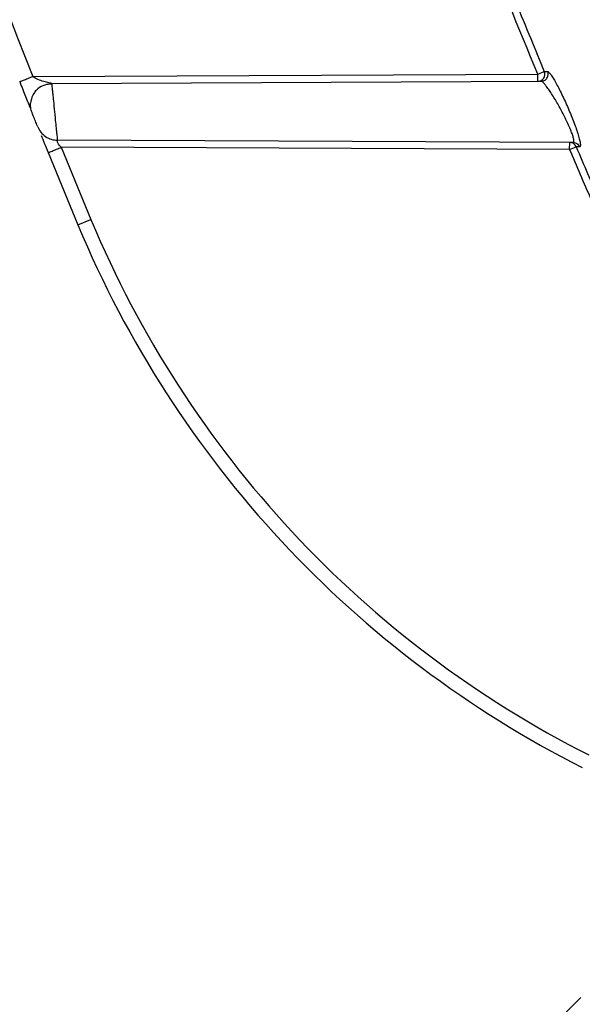
# Model space of a CAD drawing. Units: inches. Extents: x -3563 to -470, y -1462 to 641.
# Drawn here: x -3533 to -3530, y -1373 to -1368 of the extents above; entities that cross this region are included whole.
import ezdxf

# ---------------------------------------------------------------- set-up
doc = ezdxf.new("R2010")
doc.units = ezdxf.units.IN
doc.header["$MEASUREMENT"] = 0

msp = doc.modelspace()

# ---------------------------------------------------------------- hatches: boundary and pattern name
h = msp.add_hatch()
h.set_pattern_fill('AR-HBONE', color=8)
h.set_pattern_definition([(45, (-3305.594, -1951.2537), (0, 5.656854), [12, -4]), (135, (-3302.7655, -1948.4253), (4e-16, 5.656854), [12, -4])])
edge = h.paths.add_edge_path()
edge.add_line((-3545.8187, -1361.62), (-3534.5978, -1361.62))
edge.add_arc((-3516.3684, -1360.7985), 18.2479, 182.58017, 220.23518)
edge.add_line((-3530.2989, -1372.5853), (-3365.8187, -1372.5853))
edge.add_line((-3365.8187, -1372.5853), (-3365.8187, -1378.4494))
edge.add_line((-3365.8187, -1378.4494), (-3529.9907, -1378.4494))
edge.add_arc((-3519.9164, -1389.2174), 14.7459, 133.09404, 180.95878)
edge.add_line((-3534.6602, -1389.4641), (-3545.8187, -1389.4641))
edge.add_line((-3545.8187, -1389.4641), (-3545.8187, -1361.9695))

# ---------------------------------------------------------------- linework, layer by layer
at = {"color": 7, "linetype": 'Continuous', "lineweight": 25}
for p, q in [((-3532.5212, -1368.6819), (-3530.3814, -1368.6725)), ((-3530.3814, -1368.6725), (-3530.3539, -1368.6611)), ((-3530.3813, -1368.7025), (-3530.3814, -1368.6725)), ((-3532.4416, -1368.7115), (-3530.3674, -1368.7025)), ((-3530.2318, -1368.9617), (-3532.4173, -1368.9522)), ((-3530.2466, -1368.9916), (-3532.4007, -1368.9822)), ((-3532.4007, -1368.9822), (-3532.2749, -1369.2879)), ((-3530.2466, -1368.9916), (-3530.2464, -1368.9616)), ((-3530.2466, -1368.9916), (-3530.2192, -1368.9799)), ((-3530.2046, -1368.9799), (-3530.2192, -1368.9799)), ((-3532.4563, -1369.0048), (-3532.3303, -1369.311)), ((-3532.3303, -1369.311), (-3532.2749, -1369.2879))]:
    msp.add_line(p, q, dxfattribs=at)
at = {"color": 7, "linetype": 'Continuous', "lineweight": 25, "flags": 128}
msp.add_lwpolyline([(-3530.3539, -1368.6611), (-3530.3462, -1368.661), (-3530.3401, -1368.661)], dxfattribs=at)
at = {"color": 7, "linetype": 'Continuous', "lineweight": 25}
for centre, radius, start, end in [((-3498.0482, -1355.0239), 37.08, 197.26002, 201.61316), ((-3530.3816, -1368.6726), 0.03, 270.6127, 22.5323), ((-3530.2466, -1368.9914), 0.0297, 22.6322, 89.6149), ((-3528.1498, -1367.5688), 4.529, 202.6241, 243.1834), ((-3528.1498, -1367.5688), 4.469, 202.6241, 243.1834)]:
    msp.add_arc(centre, radius, start, end, dxfattribs=at)
for points in [[(-3530.3814, -1368.6725), (-3530.545, -1368.2797), (-3530.7014, -1367.8841), (-3530.8506, -1367.4855)], [(-3532.4857, -1368.9323), (-3532.478, -1368.9513), (-3532.4684, -1368.975), (-3532.4563, -1369.0048)], [(-3530.1543, -1369.205), (-3530.1853, -1369.134), (-3530.2161, -1369.0629), (-3530.2466, -1368.9916)]]:
    msp.add_open_spline(points, degree=3, dxfattribs=at)
for points, knots in [([(-3530.8227, -1367.4751), (-3530.8088, -1367.512), (-3530.7816, -1367.5844), (-3530.7413, -1367.6905), (-3530.7024, -1367.792), (-3530.6648, -1367.8889), (-3530.6288, -1367.9811), (-3530.5849, -1368.0926), (-3530.534, -1368.2205), (-3530.4733, -1368.371), (-3530.4139, -1368.5164), (-3530.3732, -1368.6146), (-3530.3539, -1368.6611)], [0, 0, 0, 0, 0.092779, 0.181808, 0.267063, 0.348524, 0.426175, 0.5, 0.630418, 0.749995, 0.881599, 1, 1, 1, 1]), ([(-3532.577, -1368.704), (-3532.577, -1368.704), (-3532.5755, -1368.7034), (-3532.57, -1368.7012), (-3532.5658, -1368.6996), (-3532.5555, -1368.6955), (-3532.5493, -1368.693), (-3532.5358, -1368.6877), (-3532.5285, -1368.6848), (-3532.5212, -1368.6819)], [0, 0, 0, 0, 0.25, 0.25, 0.5, 0.5, 0.75, 0.75, 1, 1, 1, 1]), ([(-3532.4416, -1368.7115), (-3532.4416, -1368.7115), (-3532.4431, -1368.7111), (-3532.4471, -1368.7101), (-3532.4498, -1368.7094), (-3532.4591, -1368.7073), (-3532.4669, -1368.7056), (-3532.4832, -1368.7013), (-3532.4917, -1368.6986), (-3532.5076, -1368.6916), (-3532.515, -1368.6872), (-3532.5212, -1368.6819)], [0, 0, 0, 0, 0.125, 0.125, 0.25, 0.25, 0.5, 0.5, 0.75, 0.75, 1, 1, 1, 1]), ([(-3530.3674, -1368.7025), (-3530.3633, -1368.7025), (-3530.3587, -1368.7016), (-3530.3499, -1368.6971), (-3530.3457, -1368.6935), (-3530.3399, -1368.6846), (-3530.3382, -1368.6794), (-3530.3376, -1368.6695), (-3530.3385, -1368.6648), (-3530.3401, -1368.661)], [0, 0, 0, 0, 0.25, 0.25, 0.5, 0.5, 0.75, 0.75, 1, 1, 1, 1]), ([(-3530.3401, -1368.661), (-3530.3398, -1368.661), (-3530.3392, -1368.661), (-3530.3382, -1368.6615), (-3530.3371, -1368.6621), (-3530.3359, -1368.663), (-3530.3339, -1368.6648), (-3530.3309, -1368.668), (-3530.3267, -1368.6735), (-3530.3219, -1368.6803), (-3530.315, -1368.6912), (-3530.3054, -1368.7078), (-3530.2929, -1368.7314), (-3530.2797, -1368.758), (-3530.2662, -1368.7867), (-3530.253, -1368.8166), (-3530.2403, -1368.8469), (-3530.2286, -1368.8766), (-3530.2183, -1368.9047), (-3530.21, -1368.9301), (-3530.2051, -1368.9479), (-3530.2026, -1368.9596), (-3530.2015, -1368.9669), (-3530.2011, -1368.9726), (-3530.2014, -1368.9764), (-3530.2022, -1368.9785), (-3530.2032, -1368.9797), (-3530.2042, -1368.9799), (-3530.2046, -1368.9799)], [0, 0, 0, 0, 0.012509, 0.025015, 0.037532, 0.050077, 0.062664, 0.093898, 0.125392, 0.156512, 0.187973, 0.250401, 0.313032, 0.375307, 0.437925, 0.50011, 0.562696, 0.624804, 0.687365, 0.749496, 0.812011, 0.843393, 0.874549, 0.905746, 0.936998, 0.957904, 0.978856, 1, 1, 1, 1]), ([(-3532.577, -1368.704), (-3532.5723, -1368.7159), (-3532.5679, -1368.7269), (-3532.5596, -1368.7478), (-3532.5556, -1368.7578), (-3532.548, -1368.7768), (-3532.5444, -1368.7859), (-3532.5377, -1368.8029), (-3532.5345, -1368.8108), (-3532.5318, -1368.8176)], [0, 0, 0, 0, 0.25, 0.25, 0.5, 0.5, 0.75, 0.75, 1, 1, 1, 1]), ([(-3532.4414, -1368.714), (-3532.4514, -1368.7148), (-3532.4727, -1368.7163), (-3532.4968, -1368.7301), (-3532.5127, -1368.7465), (-3532.5256, -1368.766), (-3532.5289, -1368.7834), (-3532.531, -1368.7948)], [0, 0, 0, 0, 0.224375, 0.4763868, 0.6090327, 0.7424514, 1, 1, 1, 1]), ([(-3532.4416, -1368.7115), (-3532.4416, -1368.7116), (-3532.4416, -1368.7116), (-3532.4416, -1368.7122), (-3532.4415, -1368.7131), (-3532.4414, -1368.7144), (-3532.4412, -1368.7161), (-3532.441, -1368.7182), (-3532.4405, -1368.7226), (-3532.4397, -1368.7311), (-3532.4382, -1368.7459), (-3532.4363, -1368.7644), (-3532.4335, -1368.7921), (-3532.4295, -1368.8319), (-3532.4255, -1368.8716), (-3532.4227, -1368.8993), (-3532.4208, -1368.9178), (-3532.4193, -1368.9326), (-3532.4183, -1368.9419), (-3532.4178, -1368.9472), (-3532.4176, -1368.949), (-3532.4175, -1368.9499)], [0, 0, 0, 0, 0.018389, 0.037117, 0.056133, 0.075376, 0.09478, 0.114275, 0.133782, 0.198254, 0.267226, 0.329966, 0.400592, 0.533253, 0.665832, 0.735947, 0.799026, 0.867667, 0.932336, 0.966165, 1, 1, 1, 1]), ([(-3530.2318, -1368.9617), (-3530.2315, -1368.9617), (-3530.2307, -1368.9616), (-3530.2299, -1368.961), (-3530.2292, -1368.9601), (-3530.2286, -1368.9585), (-3530.2283, -1368.9556), (-3530.2287, -1368.9507), (-3530.23, -1368.9445), (-3530.2326, -1368.9347), (-3530.2377, -1368.92), (-3530.2462, -1368.8991), (-3530.2565, -1368.8762), (-3530.2684, -1368.8518), (-3530.2809, -1368.8276), (-3530.294, -1368.8038), (-3530.3072, -1368.781), (-3530.3201, -1368.7598), (-3530.3328, -1368.7404), (-3530.3442, -1368.7244), (-3530.3526, -1368.7142), (-3530.3581, -1368.7083), (-3530.3619, -1368.705), (-3530.3651, -1368.7029), (-3530.3667, -1368.7026), (-3530.3674, -1368.7025)], [0, 0, 0, 0, 0.016091, 0.032019, 0.047696, 0.063028, 0.094254, 0.125485, 0.156413, 0.187971, 0.250508, 0.309632, 0.375184, 0.43731, 0.499916, 0.562137, 0.624768, 0.687075, 0.749713, 0.815806, 0.874656, 0.906764, 0.937374, 0.969297, 1, 1, 1, 1]), ([(-3532.5248, -1368.835), (-3532.5271, -1368.828), (-3532.5316, -1368.8147), (-3532.531, -1368.8007), (-3532.5307, -1368.794)], [0, 0, 0, 0, 0.523696, 1, 1, 1, 1]), ([(-3532.5004, -1368.8958), (-3532.5004, -1368.8958), (-3532.5018, -1368.8922), (-3532.5065, -1368.8807), (-3532.5095, -1368.8731), (-3532.5157, -1368.8577), (-3532.5188, -1368.85), (-3532.5222, -1368.8415), (-3532.5232, -1368.8391), (-3532.5245, -1368.8359), (-3532.5248, -1368.835), (-3532.5248, -1368.835)], [0, 0, 0, 0, 0.25, 0.25, 0.5, 0.5, 0.75, 0.75, 0.875, 0.875, 1, 1, 1, 1]), ([(-3532.5004, -1368.8958), (-3532.4973, -1368.9035), (-3532.4929, -1368.9112), (-3532.4818, -1368.9252), (-3532.475, -1368.9315), (-3532.4599, -1368.9418), (-3532.4515, -1368.9457), (-3532.4344, -1368.9509), (-3532.4257, -1368.9521), (-3532.4173, -1368.9522)], [0, 0, 0, 0, 0.25, 0.25, 0.5, 0.5, 0.75, 0.75, 1, 1, 1, 1]), ([(-3532.4563, -1369.0048), (-3532.4563, -1369.0048), (-3532.4551, -1369.0043), (-3532.4497, -1369.0021), (-3532.4454, -1369.0004), (-3532.4346, -1368.996), (-3532.428, -1368.9933), (-3532.4143, -1368.9878), (-3532.4073, -1368.9849), (-3532.4007, -1368.9822)], [0, 0, 0, 0, 0.25, 0.25, 0.5, 0.5, 0.75, 0.75, 1, 1, 1, 1]), ([(-3532.4007, -1368.9822), (-3532.4131, -1368.9721), (-3532.4156, -1368.9645), (-3532.4168, -1368.9576), (-3532.4167, -1368.9558), (-3532.4168, -1368.9532), (-3532.4173, -1368.9522), (-3532.4173, -1368.9522)], [0, 0, 0, 0, 0.5, 0.5, 0.75, 0.75, 1, 1, 1, 1]), ([(-3530.2318, -1368.9617), (-3530.2264, -1368.9617), (-3530.2205, -1368.9634), (-3530.2106, -1368.97), (-3530.2068, -1368.9749), (-3530.2046, -1368.9799)], [0, 0, 0, 0, 0.5, 0.5, 1, 1, 1, 1]), ([(-3530.2192, -1368.9799), (-3530.2029, -1369.0178), (-3530.1724, -1369.089), (-3530.1415, -1369.1599), (-3530.1271, -1369.1931)], [0, 0, 0, 0, 0.533055, 1, 1, 1, 1])]:
    msp.add_open_spline(points, degree=3, knots=knots, dxfattribs=at)
at = {"color": 8, "linetype": 'Continuous', "lineweight": 25}
msp.add_open_spline([(-3532.4175, -1368.9499), (-3532.4175, -1368.9502), (-3532.4174, -1368.951), (-3532.4174, -1368.9516), (-3532.4173, -1368.9521), (-3532.4173, -1368.9521), (-3532.4173, -1368.9522)], degree=3, knots=[0, 0, 0, 0, 0.2541191, 0.5059243, 0.7547514, 1, 1, 1, 1], dxfattribs=at)

doc.saveas('drawing.dxf')
